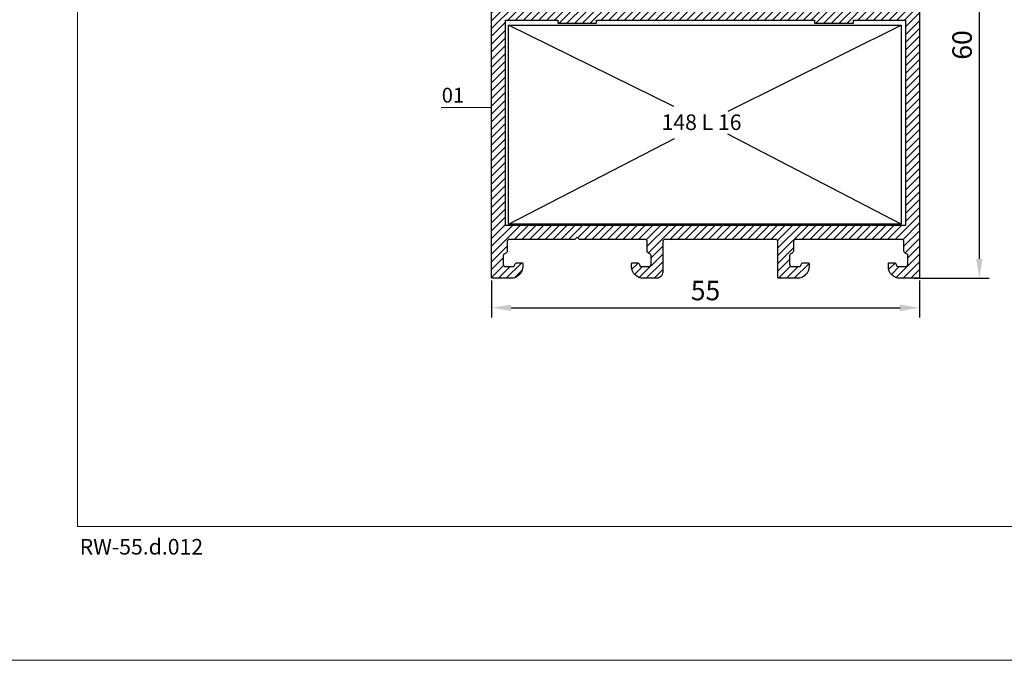
# Model space of a CAD drawing. Units: millimetres. Extents: x 224 to 8344, y 291 to 584.
# Drawn here: x 2664 to 2790, y 291 to 374 of the extents above; entities that cross this region are included whole.
import ezdxf

# ---------------------------------------------------------------- set-up
doc = ezdxf.new("R2010")
doc.units = ezdxf.units.MM
for name, color, linetype, lineweight in [('cod', 41, 'Continuous', 30), ('dis_cizgi', 5, 'Continuous', 5), ('olculendırme', 7, 'Continuous', 15), ('profiller', 7, 'Continuous', 30), ('YAZI', 7, 'Continuous', 20)]:
    doc.layers.add(name, color=color, linetype=linetype, lineweight=lineweight)
doc.styles.add('arialnarrow', font='ARIALN.TTF')
doc.dimstyles.get("Standard").update_dxf_attribs({"dimtxt": 0.18, "dimasz": 0.18, "dimexe": 0.18, "dimexo": 0.0625, "dimgap": 0.09, "dimtad": 0, "dimtih": 1, "dimtoh": 1, "dimdec": 4, "dimzin": 0, "dimdsep": 46, "dimtxsty": 'Standard', "dimcen": 0.09, "dimadec": 0, "dimazin": 0, "dimtfac": 1, "dimtdec": 4, "dimtofl": 0, "dimtmove": 0, "dimatfit": 3, "dimfxl": 0, "dimtolj": 1, "dimtzin": 0, "dimarcsym": 0})

# ---------------------------------------------------------------- blocks, each defined once
blk = doc.blocks.new('*D114')
at = {"layer": 'DEFPOINTS', "color": 0}
for p in [(2778.24, 400.43), (2787.24, 400.43), (2778.24, 340.43)]:
    blk.add_point(p, dxfattribs=at)
at = {"layer": 'olculendırme', "color": 6, "lineweight": -2}
for p, q in [((2778.87, 400.43), (2788.49, 400.43)), ((2787.24, 342.93), (2787.24, 397.93)), ((2778.87, 340.43), (2788.49, 340.43))]:
    blk.add_line(p, q, dxfattribs=at)
at = {"layer": 'olculendırme', "color": 6}
for points in [[(2786.82, 397.93), (2787.65, 397.93), (2787.24, 400.43)], [(2786.82, 342.93), (2787.65, 342.93), (2787.24, 340.43)]]:
    blk.add_solid(points, dxfattribs=at)
at = {"layer": 'olculendırme', "color": 0, "insert": (2785.34, 370.43), "char_height": 2.5, "attachment_point": 5, "rotation": 90, "style": 'arialnarrow'}
blk.add_mtext('60', dxfattribs=at)
blk = doc.blocks.new('*D115')
at = {"layer": 'DEFPOINTS', "color": 0}
for p in [(2724.54, 340.76), (2779.54, 340.76), (2779.54, 336.64)]:
    blk.add_point(p, dxfattribs=at)
at = {"layer": 'olculendırme', "color": 6, "lineweight": -2}
for p, q in [((2724.54, 340.13), (2724.54, 335.39)), ((2779.54, 340.13), (2779.54, 335.39)), ((2727.04, 336.64), (2777.04, 336.64))]:
    blk.add_line(p, q, dxfattribs=at)
at = {"layer": 'olculendırme', "color": 6}
for points in [[(2727.04, 337.05), (2727.04, 336.22), (2724.54, 336.64)], [(2777.04, 337.05), (2777.04, 336.22), (2779.54, 336.64)]]:
    blk.add_solid(points, dxfattribs=at)
at = {"layer": 'olculendırme', "color": 0, "insert": (2752.04, 338.53), "char_height": 2.5, "attachment_point": 5, "style": 'arialnarrow'}
blk.add_mtext('55', dxfattribs=at)

msp = doc.modelspace()

# ---------------------------------------------------------------- hatches: boundary and pattern name
at = {"layer": 'profiller', "lineweight": 25, "ltscale": 0.5}
h = msp.add_hatch(dxfattribs=at)
h.set_pattern_fill('JIS_WOOD', color=256, style=0)
h.paths.add_polyline_path([(2738.042, 373.232), (2738.042, 373.632), (2766.042, 373.632), (2766.042, 373.232), (2771.042, 373.232), (2771.042, 373.632), (2777.742, 373.632), (2777.742, 347.232), (2726.342, 347.232), (2726.342, 373.632), (2733.042, 373.632), (2733.042, 373.232)], flags=16)
edge = h.paths.add_edge_path()
edge.add_arc((2745.742, 341.232), 0.8, -90, 0.00174, ccw=False)
edge.add_line((2745.742, 340.432), (2744.042, 340.432))
edge.add_arc((2744.042, 341.932), 1.5, 180, 270, ccw=False)
edge.add_line((2742.542, 341.932), (2742.542, 342.332))
edge.add_arc((2742.642, 342.332), 0.1, 90, 180, ccw=False)
edge.add_line((2742.642, 342.432), (2743.251, 342.432))
edge.add_arc((2743.251, 342.132), 0.3, 9.59407, 90.01142, ccw=False)
edge.add_arc((2743.842, 342.232), 0.3, 189.59407, 270)
edge.add_line((2743.842, 341.932), (2744.742, 341.932))
edge.add_arc((2744.742, 342.232), 0.3, 270, 360)
edge.add_line((2745.042, 342.232), (2745.042, 343.332))
edge.add_arc((2744.742, 343.332), 0.3, 360, 440.40593)
edge.add_arc((2744.842, 343.924), 0.3, 180, 260.40593, ccw=False)
edge.add_line((2744.542, 343.924), (2744.542, 345.132))
edge.add_arc((2744.242, 345.132), 0.3, 360, 450)
edge.add_line((2744.242, 345.432), (2735.842, 345.432))
edge.add_line((2735.842, 345.432), (2735.542, 345.732))
edge.add_line((2735.542, 345.732), (2735.242, 345.432))
edge.add_line((2735.242, 345.432), (2726.842, 345.432))
edge.add_arc((2726.842, 345.132), 0.3, 90, 180)
edge.add_line((2726.542, 345.132), (2726.542, 343.924))
edge.add_arc((2726.242, 343.924), 0.3, -80.40593, 0, ccw=False)
edge.add_arc((2726.342, 343.332), 0.3, 99.59407, 180)
edge.add_line((2726.042, 343.332), (2726.042, 342.232))
edge.add_arc((2726.342, 342.232), 0.3, 180, 270)
edge.add_line((2726.342, 341.932), (2727.242, 341.932))
edge.add_arc((2727.242, 342.232), 0.3, 270, 350.40593)
edge.add_arc((2727.834, 342.132), 0.3, 89.98858, 170.40593, ccw=False)
edge.add_line((2727.834, 342.432), (2728.442, 342.432))
edge.add_arc((2728.442, 342.332), 0.1, 0, 90, ccw=False)
edge.add_line((2728.542, 342.332), (2728.542, 341.932))
edge.add_arc((2727.042, 341.932), 1.5, -90, 0, ccw=False)
edge.add_line((2727.042, 340.432), (2724.642, 340.432))
edge.add_arc((2724.642, 340.532), 0.1, 180, 270, ccw=False)
edge.add_line((2724.542, 340.532), (2724.542, 380.332))
edge.add_arc((2724.642, 380.332), 0.1, 90, 180, ccw=False)
edge.add_line((2724.642, 380.432), (2727.042, 380.432))
edge.add_arc((2727.042, 378.932), 1.5, 0, 90, ccw=False)
edge.add_line((2728.542, 378.932), (2728.542, 378.532))
edge.add_arc((2728.442, 378.532), 0.1, -90, 0, ccw=False)
edge.add_line((2728.442, 378.432), (2727.834, 378.432))
edge.add_arc((2727.834, 378.732), 0.3, 189.59407, 270.01142, ccw=False)
edge.add_arc((2727.242, 378.632), 0.3, 9.59407, 90)
edge.add_line((2727.242, 378.932), (2726.342, 378.932))
edge.add_arc((2726.342, 378.632), 0.3, 90, 180)
edge.add_line((2726.042, 378.632), (2726.042, 377.532))
edge.add_arc((2726.342, 377.532), 0.3, 180, 260.40593)
edge.add_arc((2726.242, 376.941), 0.3, 0, 80.40593, ccw=False)
edge.add_line((2726.542, 376.941), (2726.542, 375.732))
edge.add_arc((2726.842, 375.732), 0.3, 180, 270)
edge.add_line((2726.842, 375.432), (2735.242, 375.432))
edge.add_line((2735.242, 375.432), (2735.542, 375.132))
edge.add_line((2735.542, 375.132), (2735.842, 375.432))
edge.add_line((2735.842, 375.432), (2744.242, 375.432))
edge.add_arc((2744.242, 375.732), 0.3, 270, 360)
edge.add_line((2744.542, 375.732), (2744.542, 376.941))
edge.add_arc((2744.842, 376.941), 0.3, 99.59407, 180, ccw=False)
edge.add_arc((2744.742, 377.532), 0.3, 279.59407, 360)
edge.add_line((2745.042, 377.532), (2745.042, 378.632))
edge.add_arc((2744.742, 378.632), 0.3, 360, 450)
edge.add_line((2744.742, 378.932), (2743.842, 378.932))
edge.add_arc((2743.842, 378.632), 0.3, 90, 170.40593)
edge.add_arc((2743.251, 378.732), 0.3, 269.98858, 350.40593, ccw=False)
edge.add_line((2743.251, 378.432), (2742.642, 378.432))
edge.add_arc((2742.642, 378.532), 0.1, 180, 270, ccw=False)
edge.add_line((2742.542, 378.532), (2742.542, 378.932))
edge.add_arc((2744.042, 378.932), 1.5, 90, 180, ccw=False)
edge.add_line((2744.042, 380.432), (2745.742, 380.432))
edge.add_arc((2745.742, 379.632), 0.8, 0, 90, ccw=False)
edge.add_line((2746.542, 379.632), (2746.542, 378.932))
edge.add_arc((2746.842, 378.932), 0.3, 180, 270)
edge.add_line((2746.842, 378.632), (2747.742, 378.632))
edge.add_arc((2747.742, 377.832), 0.8, 0, 90, ccw=False)
edge.add_line((2748.542, 377.832), (2748.542, 377.632))
edge.add_arc((2748.342, 377.632), 0.2, 270, 360, ccw=False)
edge.add_line((2748.342, 377.432), (2746.842, 377.432))
edge.add_arc((2746.842, 377.132), 0.3, 90, 180)
edge.add_line((2746.542, 377.132), (2746.542, 375.732))
edge.add_arc((2746.842, 375.732), 0.3, 180, 270)
edge.add_line((2746.842, 375.432), (2755.142, 375.432))
edge.add_arc((2755.142, 375.732), 0.3, 270, 360)
edge.add_line((2755.442, 375.732), (2755.442, 377.132))
edge.add_arc((2755.142, 377.132), 0.3, 0, 90)
edge.add_line((2755.142, 377.432), (2753.642, 377.432))
edge.add_arc((2753.642, 377.532), 0.1, 180, 270, ccw=False)
edge.add_line((2753.542, 377.532), (2753.542, 377.632))
edge.add_arc((2754.542, 377.632), 1, 90, 180, ccw=False)
edge.add_line((2754.542, 378.632), (2755.442, 378.632))
edge.add_arc((2755.442, 377.432), 1.2, 0, 90, ccw=False)
edge.add_line((2756.642, 377.432), (2756.642, 376.418))
edge.add_arc((2757.142, 376.418), 0.5, 180, 268.3816)
edge.add_line((2757.128, 375.919), (2774.339, 375.432))
edge.add_line((2774.339, 375.432), (2777.442, 375.432))
edge.add_arc((2777.442, 375.732), 0.3, 270, 360)
edge.add_line((2777.742, 375.732), (2777.742, 389.632))
edge.add_arc((2777.442, 389.632), 0.3, 0, 90)
edge.add_line((2777.442, 389.932), (2775.842, 389.932))
edge.add_arc((2775.842, 389.632), 0.3, 90, 180)
edge.add_line((2775.542, 389.632), (2775.542, 388.632))
edge.add_line((2775.542, 388.632), (2775.042, 388.632))
edge.add_arc((2775.042, 389.132), 0.5, 180, 270, ccw=False)
edge.add_line((2774.542, 389.132), (2774.542, 392.232))
edge.add_arc((2775.242, 392.232), 0.7, 90, 180, ccw=False)
edge.add_line((2775.242, 392.932), (2775.442, 392.932))
edge.add_arc((2775.442, 392.832), 0.1, 0, 90, ccw=False)
edge.add_line((2775.542, 392.832), (2775.542, 391.832))
edge.add_arc((2776.042, 391.832), 0.5, 180, 270)
edge.add_line((2776.042, 391.332), (2777.542, 391.332))
edge.add_arc((2777.542, 391.832), 0.5, 270, 360)
edge.add_line((2778.042, 391.832), (2778.042, 398.532))
edge.add_arc((2777.542, 398.532), 0.5, 0, 90)
edge.add_line((2777.542, 399.032), (2776.042, 399.032))
edge.add_arc((2776.042, 398.532), 0.5, 90, 180)
edge.add_line((2775.542, 398.532), (2775.542, 397.532))
edge.add_arc((2775.442, 397.532), 0.1, 270, 360, ccw=False)
edge.add_line((2775.442, 397.432), (2775.242, 397.432))
edge.add_arc((2775.242, 398.132), 0.7, 180, 270, ccw=False)
edge.add_line((2774.542, 398.132), (2774.542, 400.332))
edge.add_arc((2774.642, 400.332), 0.1, 90, 180, ccw=False)
edge.add_line((2774.642, 400.432), (2779.442, 400.432))
edge.add_arc((2779.442, 400.332), 0.1, 0, 90, ccw=False)
edge.add_line((2779.542, 400.332), (2779.542, 340.532))
edge.add_arc((2779.442, 340.532), 0.1, -90, 0, ccw=False)
edge.add_line((2779.442, 340.432), (2777.042, 340.432))
edge.add_arc((2777.042, 341.932), 1.5, 180, 270, ccw=False)
edge.add_line((2775.542, 341.932), (2775.542, 342.332))
edge.add_arc((2775.642, 342.332), 0.1, 90, 180, ccw=False)
edge.add_line((2775.642, 342.432), (2776.251, 342.432))
edge.add_arc((2776.251, 342.132), 0.3, 9.59407, 90, ccw=False)
edge.add_arc((2776.842, 342.232), 0.3, 189.59407, 270)
edge.add_line((2776.842, 341.932), (2777.742, 341.932))
edge.add_arc((2777.742, 342.232), 0.3, 270, 360)
edge.add_line((2778.042, 342.232), (2778.042, 343.332))
edge.add_arc((2777.742, 343.332), 0.3, 360, 440.40593)
edge.add_arc((2777.842, 343.924), 0.3, 180, 260.40593, ccw=False)
edge.add_line((2777.542, 343.924), (2777.542, 345.132))
edge.add_arc((2777.242, 345.132), 0.3, 360, 450)
edge.add_line((2777.242, 345.432), (2763.642, 345.432))
edge.add_arc((2763.642, 345.132), 0.3, 90, 180)
edge.add_line((2763.342, 345.132), (2763.342, 343.924))
edge.add_arc((2763.042, 343.924), 0.3, -80.40593, 0, ccw=False)
edge.add_arc((2763.142, 343.332), 0.3, 99.59407, 180)
edge.add_line((2762.842, 343.332), (2762.842, 342.232))
edge.add_arc((2763.142, 342.232), 0.3, 180, 270)
edge.add_line((2763.142, 341.932), (2764.042, 341.932))
edge.add_arc((2764.042, 342.232), 0.3, 270, 350.40593)
edge.add_arc((2764.634, 342.132), 0.3, 90, 170.40593, ccw=False)
edge.add_line((2764.634, 342.432), (2765.242, 342.432))
edge.add_arc((2765.242, 342.332), 0.1, 0, 90, ccw=False)
edge.add_line((2765.342, 342.332), (2765.342, 341.932))
edge.add_arc((2763.842, 341.932), 1.5, -90, 0, ccw=False)
edge.add_line((2763.842, 340.432), (2761.442, 340.432))
edge.add_arc((2761.442, 340.532), 0.1, 180, 270, ccw=False)
edge.add_line((2761.342, 340.532), (2761.342, 345.132))
edge.add_arc((2761.042, 345.132), 0.3, 360, 450)
edge.add_line((2761.042, 345.432), (2746.842, 345.432))
edge.add_arc((2746.842, 345.132), 0.3, 90, 180)
edge.add_line((2746.542, 345.132), (2746.542, 341.232))

# ---------------------------------------------------------------- linework, layer by layer
at = {"layer": 'cod', "lineweight": 9}
msp.add_line((2718.063, 362.382), (2724.542, 362.382), dxfattribs=at)
at = {"layer": 'dis_cizgi'}
for q in [(2671.336, 528.462), (2856.336, 308.536)]:
    msp.add_line((2671.336, 308.536), q, dxfattribs=at)
msp.add_lwpolyline([(2659.917, 291.312), (2659.917, 584.312), (2862.917, 584.312), (2862.917, 291.312)], close=True, dxfattribs=at)
at = {"layer": 'profiller', "lineweight": 25, "ltscale": 0.5}
for p, q in [((2747.981, 362.519), (2726.709, 372.979)), ((2754.971, 361.936), (2777.186, 372.979)), ((2726.709, 347.41), (2748.054, 358.384)), ((2777.186, 347.41), (2754.897, 358.966))]:
    msp.add_line(p, q, dxfattribs=at)
for points in [[(2779.542, 400.332), (2779.542, 340.532, -0.4142136), (2779.442, 340.432), (2777.042, 340.432, -0.4142136), (2775.542, 341.932), (2775.542, 342.332, -0.4142136), (2775.642, 342.432), (2776.251, 342.432, -0.3659774), (2776.547, 342.182, 0.3659774), (2776.842, 341.932), (2777.742, 341.932, 0.4142136), (2778.042, 342.232), (2778.042, 343.332, 0.3659774), (2777.792, 343.628, -0.3659774), (2777.542, 343.924), (2777.542, 345.132, 0.4142136), (2777.242, 345.432), (2763.642, 345.432, 0.4142136), (2763.342, 345.132), (2763.342, 343.924, -0.3659774), (2763.092, 343.628, 0.3659774), (2762.842, 343.332), (2762.842, 342.232, 0.4142136), (2763.142, 341.932), (2764.042, 341.932, 0.3659774), (2764.338, 342.182, -0.3659774), (2764.634, 342.432), (2765.242, 342.432, -0.4142136), (2765.342, 342.332), (2765.342, 341.932, -0.4142136), (2763.842, 340.432), (2761.442, 340.432, -0.4142136), (2761.342, 340.532), (2761.342, 345.132, 0.4142136), (2761.042, 345.432), (2746.842, 345.432, 0.4142136), (2746.542, 345.132), (2746.542, 341.232)], [(2746.542, 341.232, -0.4142225), (2745.742, 340.432), (2744.042, 340.432, -0.4142136), (2742.542, 341.932), (2742.542, 342.332, -0.4142136), (2742.642, 342.432), (2743.251, 342.432, -0.3660339), (2743.547, 342.182, 0.3659774), (2743.842, 341.932), (2744.742, 341.932, 0.4142136), (2745.042, 342.232), (2745.042, 343.332, 0.3659774), (2744.792, 343.628, -0.3659774), (2744.542, 343.924), (2744.542, 345.132, 0.4142136), (2744.242, 345.432), (2735.842, 345.432), (2735.542, 345.732), (2735.242, 345.432), (2726.842, 345.432, 0.4142136), (2726.542, 345.132), (2726.542, 343.924, -0.3659774), (2726.292, 343.628, 0.3659774), (2726.042, 343.332), (2726.042, 342.232, 0.4142136), (2726.342, 341.932), (2727.242, 341.932, 0.3659774), (2727.538, 342.182, -0.3660339), (2727.834, 342.432), (2728.442, 342.432, -0.4142136), (2728.542, 342.332), (2728.542, 341.932, -0.4142136), (2727.042, 340.432), (2724.642, 340.432, -0.4142136), (2724.542, 340.532), (2724.542, 380.332, -0.4142136)]]:
    msp.add_lwpolyline(points, format="xyb", dxfattribs=at)
for points in [[(2738.042, 373.232), (2738.042, 373.632), (2766.042, 373.632), (2766.042, 373.232), (2771.042, 373.232), (2771.042, 373.632), (2777.742, 373.632), (2777.742, 347.232), (2726.342, 347.232), (2726.342, 373.632), (2733.042, 373.632), (2733.042, 373.232)], [(2777.186, 372.979), (2777.186, 347.41), (2726.709, 347.41), (2726.709, 372.979)]]:
    msp.add_lwpolyline(points, close=True, dxfattribs=at)

# ---------------------------------------------------------------- texts
at = {"layer": 'cod', "lineweight": 9, "style": 'arialnarrow'}
msp.add_text('01', height=1.9, dxfattribs=at).set_placement((2718.137, 363.026))
at = {"layer": 'profiller', "lineweight": 25, "ltscale": 0.5, "style": 'arialnarrow'}
msp.add_text('148 L 16', height=2, dxfattribs=at).set_placement((2746.389, 359.494))
at = {"layer": 'YAZI', "style": 'arialnarrow'}
msp.add_text('RW-55.d.012', height=2, dxfattribs=at).set_placement((2671.604, 304.913))

# ---------------------------------------------------------------- dimensions: what is measured, and where the dimension line sits
at = {"layer": 'olculendırme'}
for base, p1, p2, angle, picture, middle in [((2787.237, 400.432), (2778.242, 340.432), (2778.242, 400.432), 90, '*D114', (2785.336, 370.432)), ((2779.542, 336.636), (2724.542, 340.76), (2779.542, 340.76), 180, '*D115', (2752.042, 338.532))]:
    dim = msp.add_linear_dim(base=base, p1=p1, p2=p2, angle=angle, dimstyle='Standard', override={"dimtxt": 2.5, "dimasz": 2.5, "dimexe": 1.25, "dimexo": 0.625, "dimgap": 0.625, "dimtad": 1, "dimtih": 0, "dimtoh": 0, "dimdec": 2, "dimlfac": -1, "dimzin": 8, "dimdsep": 44, "dimtxsty": 'arialnarrow', "dimcen": 2.5, "dimclrd": 6, "dimclre": 6, "dimtdec": 2, "dimtofl": 1, "dimtolj": 0, "dimtzin": 8}, dxfattribs=at)
    dim.commit()
    dim.dimension.update_dxf_attribs({"geometry": picture, "text_midpoint": middle})

doc.saveas('drawing.dxf')
